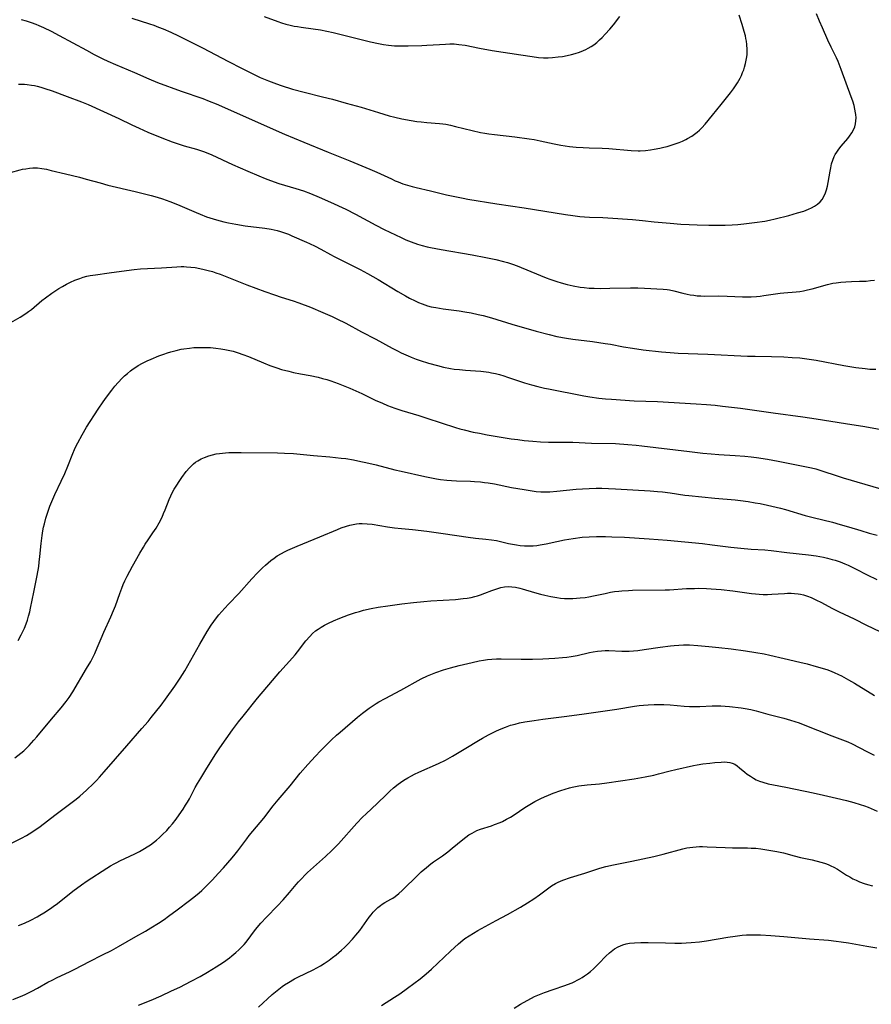
# Model space of a CAD drawing. Units: inches. Extents: x 2124385 to 2129864, y 186910 to 192366.
# Drawn here: x 2126232 to 2126390, y 189082 to 189264 of the extents above; entities that cross this region are included whole.
import ezdxf

# ---------------------------------------------------------------- set-up
doc = ezdxf.new("R2010")
doc.units = ezdxf.units.IN
doc.header["$MEASUREMENT"] = 0
doc.layers.add('c_24_T14S_R20E', color=46, linetype='Continuous')

msp = doc.modelspace()

# ---------------------------------------------------------------- linework, layer by layer
at = {"layer": 'c_24_T14S_R20E'}
for points in [[(2126232.34, 189264.04, 1030), (2126233.24, 189263.81, 1030), (2126234.16, 189263.52, 1030), (2126235.07, 189263.19, 1030), (2126235.62, 189262.96, 1030), (2126236.49, 189262.56, 1030), (2126237.86, 189261.9, 1030), (2126239.35, 189261.11, 1030), (2126244.39, 189258.36, 1030), (2126245.85, 189257.58, 1030), (2126247.47, 189256.77, 1030), (2126248.36, 189256.35, 1030), (2126249.8, 189255.71, 1030), (2126253.33, 189254.23, 1030), (2126255.98, 189253.05, 1030), (2126257.56, 189252.41, 1030), (2126261.94, 189250.78, 1030), (2126265.95, 189249.42, 1030), (2126267.14, 189248.97, 1030), (2126268.38, 189248.46, 1030), (2126274.4, 189245.82, 1030), (2126278.97, 189243.76, 1030), (2126281.07, 189242.84, 1030), (2126284.65, 189241.34, 1030), (2126289.1, 189239.51, 1030), (2126293.13, 189237.89, 1030), (2126296.83, 189236.36, 1030), (2126298.13, 189235.79, 1030), (2126300.82, 189234.55, 1030), (2126301.52, 189234.24, 1030), (2126302.1, 189234, 1030), (2126302.96, 189233.68, 1030), (2126303.83, 189233.4, 1030), (2126304.64, 189233.17, 1030), (2126305.42, 189232.98, 1030), (2126308.06, 189232.37, 1030), (2126311.05, 189231.65, 1030), (2126312.85, 189231.24, 1030), (2126314.11, 189230.99, 1030), (2126314.96, 189230.84, 1030), (2126320.35, 189229.96, 1030), (2126325.4, 189229.22, 1030), (2126333.03, 189228, 1030), (2126334.41, 189227.8, 1030), (2126335.71, 189227.64, 1030), (2126336.54, 189227.56, 1030), (2126337.46, 189227.5, 1030), (2126339.93, 189227.43, 1030), (2126340.86, 189227.39, 1030), (2126345.4, 189227.06, 1030), (2126347.27, 189226.89, 1030), (2126349.43, 189226.64, 1030), (2126350.92, 189226.49, 1030), (2126352.42, 189226.36, 1030), (2126354.39, 189226.22, 1030), (2126355.94, 189226.14, 1030), (2126357.41, 189226.09, 1030), (2126359.57, 189226.03, 1030), (2126360.91, 189226.02, 1030), (2126362.56, 189226.04, 1030), (2126363.86, 189226.08, 1030), (2126364.94, 189226.15, 1030), (2126366.04, 189226.25, 1030), (2126368.01, 189226.48, 1030), (2126369.9, 189226.76, 1030), (2126370.8, 189226.93, 1030), (2126371.82, 189227.16, 1030), (2126374.38, 189227.81, 1030), (2126375.96, 189228.26, 1030), (2126377.12, 189228.62, 1030), (2126377.99, 189228.95, 1030), (2126378.55, 189229.21, 1030), (2126379.08, 189229.5, 1030), (2126379.68, 189229.91, 1030), (2126380.12, 189230.3, 1030), (2126380.5, 189230.75, 1030), (2126380.91, 189231.43, 1030), (2126381.14, 189231.97, 1030), (2126381.32, 189232.53, 1030), (2126381.5, 189233.2, 1030), (2126381.63, 189233.89, 1030), (2126381.97, 189235.98, 1030), (2126382.1, 189236.63, 1030), (2126382.27, 189237.34, 1030), (2126382.48, 189238.03, 1030), (2126382.75, 189238.7, 1030), (2126382.94, 189239.06, 1030), (2126383.21, 189239.51, 1030), (2126383.62, 189240.09, 1030), (2126384.06, 189240.65, 1030), (2126385.27, 189242.04, 1030), (2126385.6, 189242.45, 1030), (2126386.03, 189243.08, 1030), (2126386.37, 189243.75, 1030), (2126386.54, 189244.19, 1030), (2126386.68, 189244.73, 1030), (2126386.76, 189245.29, 1030), (2126386.78, 189245.87, 1030), (2126386.74, 189246.46, 1030), (2126386.7, 189246.8, 1030), (2126386.59, 189247.46, 1030), (2126386.43, 189248.12, 1030), (2126386.19, 189248.93, 1030), (2126385.91, 189249.74, 1030), (2126384.06, 189254.82, 1030), (2126383.47, 189256.31, 1030), (2126383.16, 189256.98, 1030), (2126382.2, 189258.92, 1030), (2126381.58, 189260.21, 1030), (2126380.55, 189262.5, 1030), (2126380.04, 189263.73, 1030), (2126379.5, 189265.12, 1030)], [(2126252.81, 189264.3, 1028), (2126256.07, 189263.27, 1028), (2126256.88, 189262.99, 1028), (2126257.76, 189262.66, 1028), (2126258.63, 189262.32, 1028), (2126260.05, 189261.71, 1028), (2126261.45, 189261.06, 1028), (2126263.93, 189259.81, 1028), (2126266.01, 189258.73, 1028), (2126270.56, 189256.32, 1028), (2126273.21, 189254.97, 1028), (2126275.69, 189253.75, 1028), (2126276.55, 189253.35, 1028), (2126278.07, 189252.7, 1028), (2126279.57, 189252.13, 1028), (2126280.45, 189251.83, 1028), (2126282.5, 189251.19, 1028), (2126284.7, 189250.6, 1028), (2126288.09, 189249.78, 1028), (2126289.91, 189249.3, 1028), (2126292.44, 189248.59, 1028), (2126295.23, 189247.83, 1028), (2126298.44, 189246.83, 1028), (2126300.43, 189246.25, 1028), (2126301.45, 189245.98, 1028), (2126302.76, 189245.68, 1028), (2126304.48, 189245.35, 1028), (2126305.56, 189245.19, 1028), (2126306.31, 189245.1, 1028), (2126307.39, 189244.99, 1028), (2126309.72, 189244.82, 1028), (2126310.36, 189244.75, 1028), (2126310.87, 189244.68, 1028), (2126311.78, 189244.5, 1028), (2126312.69, 189244.29, 1028), (2126315.74, 189243.52, 1028), (2126317.32, 189243.18, 1028), (2126318.1, 189243.04, 1028), (2126318.88, 189242.91, 1028), (2126319.87, 189242.77, 1028), (2126323.64, 189242.34, 1028), (2126326.31, 189241.97, 1028), (2126327.21, 189241.83, 1028), (2126328.35, 189241.62, 1028), (2126330.94, 189241.06, 1028), (2126332.15, 189240.82, 1028), (2126333.77, 189240.58, 1028), (2126335, 189240.44, 1028), (2126336.29, 189240.36, 1028), (2126337.42, 189240.31, 1028), (2126339.79, 189240.23, 1028), (2126341.04, 189240.17, 1028), (2126345.16, 189239.83, 1028), (2126346.46, 189239.78, 1028), (2126346.83, 189239.79, 1028), (2126347.81, 189239.84, 1028), (2126348.78, 189239.94, 1028), (2126349.44, 189240.04, 1028), (2126350.5, 189240.24, 1028), (2126351.23, 189240.42, 1028), (2126351.85, 189240.58, 1028), (2126352.93, 189240.92, 1028), (2126354.04, 189241.32, 1028), (2126354.66, 189241.57, 1028), (2126355.3, 189241.86, 1028), (2126355.63, 189242.02, 1028), (2126356.43, 189242.49, 1028), (2126356.93, 189242.83, 1028), (2126357.41, 189243.2, 1028), (2126357.84, 189243.59, 1028), (2126358.26, 189244.01, 1028), (2126358.89, 189244.71, 1028), (2126360.24, 189246.34, 1028), (2126361.81, 189248.35, 1028), (2126363.55, 189250.48, 1028), (2126364.13, 189251.25, 1028), (2126364.85, 189252.34, 1028), (2126365.33, 189253.2, 1028), (2126365.58, 189253.71, 1028), (2126365.81, 189254.24, 1028), (2126366, 189254.74, 1028), (2126366.17, 189255.26, 1028), (2126366.34, 189255.89, 1028), (2126366.48, 189256.52, 1028), (2126366.58, 189257.18, 1028), (2126366.62, 189257.56, 1028), (2126366.64, 189258.51, 1028), (2126366.58, 189259.46, 1028), (2126366.5, 189260.07, 1028), (2126366.41, 189260.57, 1028), (2126366.31, 189261.06, 1028), (2126366.1, 189261.86, 1028), (2126365.71, 189263.14, 1028), (2126365.14, 189264.84, 1028)], [(2126277.3, 189264.62, 1026), (2126279.83, 189263.68, 1026), (2126280.49, 189263.46, 1026), (2126281.3, 189263.21, 1026), (2126282.07, 189263.01, 1026), (2126282.84, 189262.84, 1026), (2126283.44, 189262.74, 1026), (2126284.13, 189262.63, 1026), (2126286.38, 189262.34, 1026), (2126287.7, 189262.12, 1026), (2126288.87, 189261.89, 1026), (2126290.07, 189261.63, 1026), (2126291.77, 189261.23, 1026), (2126296.96, 189259.92, 1026), (2126298.45, 189259.59, 1026), (2126299.38, 189259.42, 1026), (2126300.29, 189259.29, 1026), (2126300.86, 189259.23, 1026), (2126301.42, 189259.19, 1026), (2126302.57, 189259.16, 1026), (2126303.91, 189259.18, 1026), (2126306.47, 189259.25, 1026), (2126307.4, 189259.29, 1026), (2126309.74, 189259.46, 1026), (2126310.85, 189259.52, 1026), (2126311.65, 189259.54, 1026), (2126312.45, 189259.53, 1026), (2126313.33, 189259.46, 1026), (2126314.45, 189259.29, 1026), (2126317.14, 189258.73, 1026), (2126319.44, 189258.32, 1026), (2126324.8, 189257.52, 1026), (2126326.86, 189257.19, 1026), (2126328.06, 189257.04, 1026), (2126328.98, 189256.98, 1026), (2126329.81, 189256.98, 1026), (2126330.64, 189257.03, 1026), (2126331.66, 189257.13, 1026), (2126332.5, 189257.24, 1026), (2126333.34, 189257.39, 1026), (2126334.16, 189257.57, 1026), (2126334.84, 189257.76, 1026), (2126335.6, 189258.02, 1026), (2126336.35, 189258.32, 1026), (2126336.8, 189258.53, 1026), (2126337.24, 189258.76, 1026), (2126337.76, 189259.06, 1026), (2126338.26, 189259.4, 1026), (2126338.81, 189259.82, 1026), (2126339.34, 189260.28, 1026), (2126339.82, 189260.74, 1026), (2126340.4, 189261.33, 1026), (2126341.22, 189262.26, 1026), (2126341.89, 189263.09, 1026), (2126343.08, 189264.62, 1026)], [(2126231.85, 189252.12, 1032), (2126232.93, 189252.07, 1032), (2126233.46, 189252.02, 1032), (2126234.26, 189251.92, 1032), (2126234.78, 189251.83, 1032), (2126235.3, 189251.72, 1032), (2126236, 189251.54, 1032), (2126236.72, 189251.32, 1032), (2126238.08, 189250.84, 1032), (2126240.82, 189249.79, 1032), (2126243.5, 189248.84, 1032), (2126244.73, 189248.35, 1032), (2126250.38, 189245.74, 1032), (2126252.79, 189244.58, 1032), (2126254.15, 189243.94, 1032), (2126255.79, 189243.22, 1032), (2126258.34, 189242.18, 1032), (2126260.29, 189241.43, 1032), (2126261.19, 189241.11, 1032), (2126262.46, 189240.71, 1032), (2126264.75, 189240.07, 1032), (2126265.31, 189239.9, 1032), (2126266.09, 189239.63, 1032), (2126266.86, 189239.33, 1032), (2126267.62, 189239.01, 1032), (2126271.44, 189237.25, 1032), (2126274.24, 189236, 1032), (2126276.31, 189235.11, 1032), (2126277.46, 189234.65, 1032), (2126278.43, 189234.28, 1032), (2126280.02, 189233.74, 1032), (2126283.17, 189232.8, 1032), (2126284.58, 189232.33, 1032), (2126285.88, 189231.84, 1032), (2126287.47, 189231.2, 1032), (2126289.55, 189230.28, 1032), (2126292.38, 189228.95, 1032), (2126294.16, 189228.05, 1032), (2126297.97, 189225.99, 1032), (2126299.48, 189225.22, 1032), (2126302.64, 189223.7, 1032), (2126303.47, 189223.32, 1032), (2126304.49, 189222.92, 1032), (2126305.65, 189222.51, 1032), (2126306.51, 189222.26, 1032), (2126307.46, 189222.01, 1032), (2126308.04, 189221.88, 1032), (2126310.06, 189221.49, 1032), (2126315.75, 189220.5, 1032), (2126318.29, 189220.03, 1032), (2126320.12, 189219.66, 1032), (2126321.59, 189219.31, 1032), (2126322.29, 189219.11, 1032), (2126323.2, 189218.8, 1032), (2126324.08, 189218.47, 1032), (2126328.44, 189216.68, 1032), (2126329.45, 189216.29, 1032), (2126330.13, 189216.04, 1032), (2126331.43, 189215.6, 1032), (2126332.23, 189215.36, 1032), (2126333.35, 189215.04, 1032), (2126334.46, 189214.78, 1032), (2126335.77, 189214.54, 1032), (2126336.46, 189214.45, 1032), (2126337.43, 189214.37, 1032), (2126338.36, 189214.33, 1032)], [(2126230.33, 189235.75, 1034), (2126232.17, 189236.26, 1034), (2126232.57, 189236.35, 1034), (2126233.18, 189236.46, 1034), (2126233.85, 189236.55, 1034), (2126234.52, 189236.59, 1034), (2126235.37, 189236.59, 1034), (2126236.18, 189236.51, 1034), (2126237.02, 189236.35, 1034), (2126237.87, 189236.15, 1034), (2126240.55, 189235.48, 1034), (2126243.1, 189234.86, 1034), (2126244.37, 189234.53, 1034), (2126246.94, 189233.81, 1034), (2126248.39, 189233.43, 1034), (2126253.41, 189232.23, 1034), (2126256.39, 189231.48, 1034), (2126257.47, 189231.18, 1034), (2126258.46, 189230.88, 1034), (2126259.81, 189230.41, 1034), (2126261.28, 189229.81, 1034), (2126264.7, 189228.34, 1034), (2126265.47, 189228.02, 1034), (2126266.62, 189227.58, 1034), (2126267.26, 189227.36, 1034), (2126268.48, 189226.98, 1034), (2126269.83, 189226.64, 1034), (2126270.67, 189226.46, 1034), (2126272.02, 189226.19, 1034), (2126273.78, 189225.91, 1034), (2126277.39, 189225.44, 1034), (2126278.57, 189225.24, 1034), (2126279.12, 189225.14, 1034), (2126279.7, 189225, 1034), (2126280.28, 189224.85, 1034), (2126281.07, 189224.6, 1034), (2126281.76, 189224.34, 1034), (2126282.43, 189224.06, 1034), (2126285.09, 189222.88, 1034), (2126285.7, 189222.61, 1034), (2126286.75, 189222.1, 1034), (2126287.79, 189221.54, 1034), (2126289.55, 189220.56, 1034), (2126290.22, 189220.21, 1034), (2126293.71, 189218.47, 1034), (2126295.05, 189217.78, 1034), (2126296.4, 189217.05, 1034), (2126298.35, 189215.95, 1034), (2126302.04, 189213.71, 1034), (2126303.41, 189212.93, 1034), (2126304.19, 189212.5, 1034), (2126305.22, 189211.99, 1034), (2126305.85, 189211.71, 1034), (2126306.49, 189211.45, 1034), (2126307.01, 189211.27, 1034), (2126307.53, 189211.11, 1034), (2126308.2, 189210.93, 1034), (2126309.06, 189210.75, 1034), (2126310.42, 189210.53, 1034), (2126313.38, 189210.15, 1034), (2126314.42, 189209.99, 1034), (2126315.61, 189209.78, 1034), (2126316.86, 189209.51, 1034), (2126317.8, 189209.29, 1034), (2126319.36, 189208.87, 1034), (2126323.09, 189207.72, 1034), (2126327.59, 189206.41, 1034), (2126329.99, 189205.76, 1034), (2126331.44, 189205.43, 1034), (2126333.24, 189205.09, 1034), (2126334.42, 189204.91, 1034), (2126338.06, 189204.46, 1034), (2126340.39, 189204.13, 1034), (2126341.36, 189203.97, 1034), (2126343.76, 189203.53, 1034), (2126345.43, 189203.24, 1034), (2126347.42, 189202.96, 1034), (2126350.77, 189202.58, 1034), (2126352.42, 189202.44, 1034), (2126353.9, 189202.35, 1034), (2126359.35, 189202.16, 1034), (2126366.71, 189201.79, 1034), (2126368.15, 189201.75, 1034), (2126371.15, 189201.7, 1034), (2126373.41, 189201.63, 1034), (2126374.96, 189201.55, 1034), (2126376.4, 189201.45, 1034), (2126377.7, 189201.31, 1034), (2126379.38, 189201.06, 1034), (2126384.55, 189200.07, 1034), (2126386.75, 189199.7, 1034), (2126388.45, 189199.48, 1034), (2126389.35, 189199.4, 1034), (2126390.47, 189199.35, 1034)], [(2126229.98, 189207.78, 1036), (2126232.14, 189208.99, 1036), (2126233.17, 189209.65, 1036), (2126233.7, 189210.03, 1036), (2126234.22, 189210.43, 1036), (2126236.18, 189212.06, 1036), (2126236.85, 189212.58, 1036), (2126237.99, 189213.4, 1036), (2126239.3, 189214.27, 1036), (2126239.99, 189214.68, 1036), (2126240.7, 189215.07, 1036), (2126241.46, 189215.46, 1036), (2126242.27, 189215.82, 1036), (2126243.19, 189216.17, 1036), (2126243.83, 189216.38, 1036), (2126244.48, 189216.55, 1036), (2126245.08, 189216.68, 1036), (2126246.11, 189216.85, 1036), (2126248.61, 189217.17, 1036), (2126251.81, 189217.63, 1036), (2126253.22, 189217.81, 1036), (2126254.39, 189217.91, 1036), (2126258.27, 189218.11, 1036), (2126261.14, 189218.32, 1036), (2126261.92, 189218.35, 1036), (2126262.43, 189218.35, 1036), (2126262.9, 189218.33, 1036), (2126263.73, 189218.26, 1036), (2126264.55, 189218.15, 1036), (2126265.37, 189218.01, 1036), (2126266.19, 189217.83, 1036), (2126266.95, 189217.63, 1036), (2126267.7, 189217.42, 1036), (2126268.35, 189217.21, 1036), (2126269.12, 189216.94, 1036), (2126270.66, 189216.35, 1036), (2126274.11, 189214.96, 1036), (2126275.74, 189214.34, 1036), (2126277.42, 189213.74, 1036), (2126279.21, 189213.11, 1036), (2126280.46, 189212.7, 1036), (2126282.68, 189212, 1036), (2126283.72, 189211.63, 1036), (2126285.85, 189210.81, 1036), (2126288.16, 189209.87, 1036), (2126289.89, 189209.1, 1036), (2126290.73, 189208.7, 1036), (2126292.38, 189207.87, 1036), (2126295.32, 189206.28, 1036), (2126297.92, 189204.92, 1036), (2126300.98, 189203.24, 1036), (2126301.95, 189202.74, 1036), (2126302.64, 189202.41, 1036), (2126303.9, 189201.83, 1036), (2126304.49, 189201.59, 1036), (2126305.41, 189201.23, 1036), (2126306.14, 189200.97, 1036), (2126307.72, 189200.47, 1036), (2126309.34, 189200.02, 1036), (2126310.44, 189199.76, 1036), (2126311.78, 189199.5, 1036), (2126312.45, 189199.4, 1036), (2126313.42, 189199.28, 1036), (2126314.55, 189199.18, 1036), (2126316.4, 189199.07, 1036), (2126317.37, 189198.98, 1036), (2126318.83, 189198.79, 1036), (2126319.34, 189198.7, 1036), (2126320.07, 189198.55, 1036), (2126320.8, 189198.37, 1036), (2126321.63, 189198.13, 1036), (2126322.32, 189197.92, 1036), (2126325.45, 189196.86, 1036), (2126326.73, 189196.48, 1036), (2126327.93, 189196.15, 1036), (2126329.17, 189195.86, 1036), (2126329.9, 189195.71, 1036), (2126336.4, 189194.43, 1036), (2126337.51, 189194.23, 1036), (2126339.22, 189194, 1036), (2126340.42, 189193.88, 1036), (2126341.52, 189193.79, 1036), (2126345.71, 189193.52, 1036), (2126350.04, 189193.37, 1036), (2126357.23, 189192.96, 1036), (2126359.09, 189192.83, 1036), (2126360.72, 189192.69, 1036), (2126362.08, 189192.55, 1036), (2126363.76, 189192.36, 1036), (2126365.44, 189192.15, 1036), (2126371.44, 189191.31, 1036), (2126376.97, 189190.57, 1036), (2126379.41, 189190.2, 1036), (2126384.83, 189189.31, 1036), (2126388.39, 189188.77, 1036), (2126391.45, 189188.22, 1036)], [(2126338.36, 189214.33, 1032), (2126339.57, 189214.32, 1032), (2126341.25, 189214.33, 1032), (2126345.07, 189214.41, 1032), (2126346.39, 189214.42, 1032), (2126347.68, 189214.36, 1032), (2126351.11, 189214.15, 1032), (2126351.87, 189214.08, 1032), (2126352.28, 189214.02, 1032), (2126353.07, 189213.86, 1032), (2126354.77, 189213.42, 1032), (2126355.57, 189213.23, 1032), (2126356.12, 189213.12, 1032), (2126356.77, 189213.03, 1032), (2126357.42, 189212.96, 1032), (2126358.08, 189212.91, 1032), (2126358.82, 189212.89, 1032), (2126361.43, 189212.92, 1032), (2126362.96, 189212.89, 1032), (2126365.79, 189212.78, 1032), (2126366.47, 189212.77, 1032), (2126367.4, 189212.78, 1032), (2126368.39, 189212.84, 1032), (2126369.04, 189212.9, 1032), (2126369.7, 189212.98, 1032), (2126372.73, 189213.4, 1032), (2126373.42, 189213.47, 1032), (2126375.68, 189213.67, 1032), (2126376.36, 189213.76, 1032), (2126377.08, 189213.87, 1032), (2126377.79, 189214.02, 1032), (2126378.65, 189214.23, 1032), (2126381.48, 189215.04, 1032), (2126382.52, 189215.27, 1032), (2126383.13, 189215.37, 1032), (2126384, 189215.47, 1032), (2126384.88, 189215.53, 1032), (2126385.97, 189215.58, 1032), (2126387.42, 189215.62, 1032), (2126388.67, 189215.68, 1032), (2126389.44, 189215.75, 1032), (2126390.22, 189215.84, 1032)], [(2126231.8, 189149.15, 1038), (2126232.36, 189150.21, 1038), (2126232.67, 189150.84, 1038), (2126232.95, 189151.48, 1038), (2126233.27, 189152.27, 1038), (2126233.5, 189152.95, 1038), (2126233.71, 189153.65, 1038), (2126233.92, 189154.45, 1038), (2126234.08, 189155.17, 1038), (2126234.65, 189158.11, 1038), (2126235.29, 189161.18, 1038), (2126235.58, 189162.85, 1038), (2126235.69, 189163.69, 1038), (2126235.81, 189164.74, 1038), (2126236.04, 189167.15, 1038), (2126236.22, 189168.63, 1038), (2126236.36, 189169.46, 1038), (2126236.49, 189170.15, 1038), (2126236.63, 189170.76, 1038), (2126236.91, 189171.83, 1038), (2126237.31, 189173.12, 1038), (2126237.64, 189174, 1038), (2126238.19, 189175.35, 1038), (2126238.57, 189176.21, 1038), (2126239.74, 189178.68, 1038), (2126240.39, 189180.1, 1038), (2126240.95, 189181.43, 1038), (2126241.89, 189183.78, 1038), (2126242.2, 189184.51, 1038), (2126242.45, 189185.07, 1038), (2126242.8, 189185.77, 1038), (2126243.59, 189187.24, 1038), (2126244.42, 189188.63, 1038), (2126246.59, 189191.99, 1038), (2126247.48, 189193.33, 1038), (2126248.1, 189194.2, 1038), (2126249.1, 189195.49, 1038), (2126249.69, 189196.22, 1038), (2126250.3, 189196.93, 1038), (2126251, 189197.68, 1038), (2126251.48, 189198.14, 1038), (2126251.98, 189198.59, 1038), (2126252.56, 189199.06, 1038), (2126253.04, 189199.41, 1038), (2126253.54, 189199.74, 1038), (2126253.97, 189200.02, 1038), (2126254.81, 189200.48, 1038), (2126255.67, 189200.91, 1038), (2126256.37, 189201.22, 1038), (2126257.8, 189201.81, 1038), (2126258.73, 189202.15, 1038), (2126259.39, 189202.37, 1038), (2126260.03, 189202.56, 1038), (2126260.98, 189202.83, 1038), (2126261.94, 189203.05, 1038), (2126262.44, 189203.14, 1038), (2126263.46, 189203.28, 1038), (2126264.29, 189203.35, 1038), (2126265.12, 189203.39, 1038), (2126266.51, 189203.39, 1038), (2126267.36, 189203.35, 1038), (2126268.37, 189203.26, 1038), (2126269.26, 189203.15, 1038), (2126270.02, 189203.02, 1038), (2126270.6, 189202.91, 1038), (2126271.57, 189202.67, 1038), (2126272.45, 189202.39, 1038), (2126273.33, 189202.09, 1038), (2126274.37, 189201.69, 1038), (2126277.19, 189200.52, 1038), (2126278.34, 189200.07, 1038), (2126279.63, 189199.6, 1038), (2126280.49, 189199.33, 1038), (2126281.85, 189198.97, 1038), (2126282.73, 189198.77, 1038), (2126284, 189198.52, 1038), (2126285.79, 189198.19, 1038), (2126287.26, 189197.88, 1038), (2126288.07, 189197.67, 1038), (2126288.87, 189197.45, 1038), (2126289.62, 189197.21, 1038), (2126291, 189196.71, 1038), (2126293.11, 189195.83, 1038), (2126295.35, 189194.84, 1038), (2126297.85, 189193.66, 1038), (2126299.18, 189193.06, 1038), (2126300.11, 189192.67, 1038), (2126301.49, 189192.14, 1038), (2126302.77, 189191.73, 1038), (2126305.9, 189190.79, 1038), (2126307.38, 189190.33, 1038), (2126312.7, 189188.57, 1038), (2126313.5, 189188.33, 1038), (2126314.31, 189188.12, 1038), (2126315.94, 189187.74, 1038), (2126317.11, 189187.51, 1038), (2126318.57, 189187.25, 1038), (2126323.01, 189186.51, 1038), (2126324.23, 189186.34, 1038), (2126325.41, 189186.19, 1038), (2126326.98, 189186.03, 1038), (2126328.42, 189185.93, 1038), (2126329.88, 189185.88, 1038), (2126334.4, 189185.87, 1038), (2126337.83, 189185.71, 1038), (2126342.27, 189185.59, 1038), (2126344.58, 189185.46, 1038), (2126346.11, 189185.32, 1038), (2126347.15, 189185.21, 1038), (2126355.99, 189184.13, 1038), (2126358.42, 189183.85, 1038), (2126359.98, 189183.7, 1038), (2126361.42, 189183.58, 1038), (2126364.41, 189183.41, 1038), (2126366.22, 189183.28, 1038), (2126367.4, 189183.16, 1038), (2126368.35, 189183.03, 1038), (2126370.4, 189182.72, 1038), (2126372.36, 189182.34, 1038), (2126375.74, 189181.65, 1038), (2126377.9, 189181.24, 1038), (2126378.54, 189181.11, 1038), (2126379.32, 189180.93, 1038), (2126380.09, 189180.71, 1038), (2126380.85, 189180.47, 1038), (2126382.91, 189179.77, 1038), (2126384.42, 189179.28, 1038), (2126393.93, 189176.49, 1038)], [(2126231.19, 189127.44, 1040), (2126232.28, 189128.32, 1040), (2126232.81, 189128.78, 1040), (2126233.32, 189129.26, 1040), (2126233.82, 189129.75, 1040), (2126234.69, 189130.71, 1040), (2126235.24, 189131.34, 1040), (2126237.95, 189134.65, 1040), (2126239.76, 189136.75, 1040), (2126240.66, 189137.87, 1040), (2126241.21, 189138.63, 1040), (2126241.88, 189139.66, 1040), (2126244.45, 189143.97, 1040), (2126245.21, 189145.27, 1040), (2126245.48, 189145.78, 1040), (2126245.97, 189146.78, 1040), (2126246.41, 189147.8, 1040), (2126247.12, 189149.56, 1040), (2126247.62, 189150.72, 1040), (2126248.93, 189153.58, 1040), (2126249.44, 189154.74, 1040), (2126249.78, 189155.59, 1040), (2126250.57, 189157.86, 1040), (2126250.94, 189158.86, 1040), (2126251.22, 189159.54, 1040), (2126251.51, 189160.22, 1040), (2126251.93, 189161.09, 1040), (2126252.92, 189162.93, 1040), (2126254.28, 189165.34, 1040), (2126254.94, 189166.47, 1040), (2126255.27, 189167, 1040), (2126255.8, 189167.82, 1040), (2126256.7, 189169.09, 1040), (2126257.29, 189169.98, 1040), (2126257.84, 189170.92, 1040), (2126258.4, 189172.02, 1040), (2126258.69, 189172.67, 1040), (2126258.98, 189173.34, 1040), (2126259.69, 189175.25, 1040), (2126260, 189175.96, 1040), (2126260.32, 189176.6, 1040), (2126260.64, 189177.17, 1040), (2126260.99, 189177.74, 1040), (2126261.66, 189178.76, 1040), (2126262.04, 189179.31, 1040), (2126262.88, 189180.44, 1040), (2126263.48, 189181.14, 1040), (2126263.82, 189181.49, 1040), (2126264.19, 189181.83, 1040), (2126264.58, 189182.14, 1040), (2126264.99, 189182.42, 1040), (2126265.64, 189182.79, 1040), (2126266.23, 189183.06, 1040), (2126267.06, 189183.35, 1040), (2126267.73, 189183.53, 1040), (2126268.41, 189183.68, 1040), (2126269.03, 189183.77, 1040), (2126270.16, 189183.9, 1040), (2126270.75, 189183.94, 1040), (2126271.98, 189183.98, 1040), (2126273.04, 189183.98, 1040), (2126279.76, 189183.92, 1040), (2126281.03, 189183.86, 1040), (2126282.72, 189183.74, 1040), (2126286.41, 189183.4, 1040), (2126289.41, 189183.16, 1040), (2126291.56, 189182.93, 1040), (2126292.39, 189182.82, 1040), (2126293.79, 189182.6, 1040), (2126295.2, 189182.32, 1040), (2126296.09, 189182.13, 1040), (2126297.99, 189181.68, 1040), (2126301.45, 189180.77, 1040), (2126302.63, 189180.48, 1040), (2126307.03, 189179.5, 1040), (2126309.15, 189179.08, 1040), (2126309.94, 189178.95, 1040), (2126311.06, 189178.82, 1040), (2126311.96, 189178.75, 1040), (2126312.85, 189178.71, 1040), (2126315.44, 189178.65, 1040), (2126316.2, 189178.62, 1040), (2126317.32, 189178.52, 1040), (2126318.03, 189178.43, 1040), (2126318.73, 189178.33, 1040), (2126319.92, 189178.13, 1040), (2126323.04, 189177.51, 1040), (2126325.39, 189177.08, 1040), (2126326.88, 189176.85, 1040), (2126327.62, 189176.75, 1040), (2126328.5, 189176.68, 1040), (2126329.32, 189176.67, 1040), (2126330.15, 189176.69, 1040), (2126331.41, 189176.78, 1040), (2126335.01, 189177.16, 1040), (2126336.17, 189177.25, 1040), (2126337.42, 189177.32, 1040), (2126338.7, 189177.35, 1040), (2126339.77, 189177.34, 1040), (2126340.98, 189177.31, 1040), (2126342.27, 189177.26, 1040), (2126348.68, 189176.85, 1040), (2126350.07, 189176.74, 1040), (2126350.97, 189176.66, 1040), (2126352.38, 189176.49, 1040), (2126355.13, 189176.07, 1040), (2126355.86, 189175.98, 1040), (2126360.66, 189175.49, 1040), (2126364.41, 189175.17, 1040), (2126365.38, 189175.07, 1040), (2126366.83, 189174.88, 1040), (2126368.11, 189174.67, 1040), (2126369.03, 189174.49, 1040), (2126370.42, 189174.19, 1040), (2126372.8, 189173.63, 1040), (2126373.74, 189173.39, 1040), (2126377.39, 189172.33, 1040), (2126378.84, 189171.94, 1040), (2126382.4, 189171.04, 1040), (2126383.83, 189170.65, 1040), (2126385.38, 189170.2, 1040), (2126387.67, 189169.5, 1040), (2126389.2, 189169.06, 1040), (2126390.72, 189168.69, 1040)], [(2126230.17, 189111.48, 1042), (2126232.38, 189112.62, 1042), (2126233.32, 189113.13, 1042), (2126233.83, 189113.43, 1042), (2126234.69, 189113.97, 1042), (2126235.84, 189114.77, 1042), (2126238.55, 189116.87, 1042), (2126241.77, 189119.25, 1042), (2126242.49, 189119.81, 1042), (2126243.2, 189120.39, 1042), (2126244.39, 189121.46, 1042), (2126245.72, 189122.72, 1042), (2126246.28, 189123.29, 1042), (2126246.82, 189123.87, 1042), (2126247.7, 189124.86, 1042), (2126251.87, 189129.71, 1042), (2126254.68, 189132.89, 1042), (2126255.81, 189134.2, 1042), (2126256.39, 189134.91, 1042), (2126258.23, 189137.23, 1042), (2126259.05, 189138.32, 1042), (2126260.76, 189140.75, 1042), (2126261.72, 189142.18, 1042), (2126262.59, 189143.58, 1042), (2126265.38, 189148.5, 1042), (2126266.74, 189150.84, 1042), (2126267.49, 189152.03, 1042), (2126267.95, 189152.7, 1042), (2126268.27, 189153.13, 1042), (2126268.93, 189153.95, 1042), (2126270.01, 189155.18, 1042), (2126270.68, 189155.9, 1042), (2126272.58, 189157.89, 1042), (2126275.02, 189160.57, 1042), (2126276.08, 189161.68, 1042), (2126277, 189162.62, 1042), (2126277.54, 189163.13, 1042), (2126278.01, 189163.55, 1042), (2126278.52, 189163.96, 1042), (2126279.11, 189164.4, 1042), (2126279.72, 189164.81, 1042), (2126280.52, 189165.29, 1042), (2126281.08, 189165.59, 1042), (2126281.64, 189165.87, 1042), (2126282.51, 189166.27, 1042), (2126283.39, 189166.65, 1042), (2126287.6, 189168.35, 1042), (2126290.87, 189169.74, 1042), (2126291.54, 189170.01, 1042), (2126292.51, 189170.35, 1042), (2126293.11, 189170.51, 1042), (2126293.74, 189170.65, 1042), (2126294.38, 189170.74, 1042), (2126294.89, 189170.79, 1042), (2126295.4, 189170.81, 1042), (2126296.34, 189170.77, 1042), (2126297.24, 189170.67, 1042), (2126300.08, 189170.2, 1042), (2126301.43, 189170.01, 1042), (2126302.68, 189169.88, 1042), (2126304.73, 189169.71, 1042), (2126307.41, 189169.4, 1042), (2126310.39, 189169, 1042), (2126315, 189168.3, 1042), (2126316.41, 189168.13, 1042), (2126318.31, 189167.95, 1042), (2126319.35, 189167.82, 1042), (2126320.25, 189167.66, 1042), (2126322.5, 189167.15, 1042), (2126323.94, 189166.86, 1042), (2126324.66, 189166.75, 1042), (2126325.44, 189166.68, 1042), (2126326.39, 189166.66, 1042), (2126327.06, 189166.69, 1042), (2126327.72, 189166.76, 1042), (2126328.36, 189166.85, 1042), (2126329.47, 189167.06, 1042), (2126331.46, 189167.51, 1042), (2126332.82, 189167.79, 1042), (2126334.43, 189168.07, 1042), (2126336.12, 189168.28, 1042), (2126337.42, 189168.38, 1042), (2126338.77, 189168.43, 1042), (2126340.41, 189168.41, 1042), (2126341.61, 189168.38, 1042), (2126343.93, 189168.27, 1042), (2126348.52, 189168.01, 1042), (2126350.18, 189167.89, 1042), (2126351.86, 189167.73, 1042), (2126358.41, 189167.09, 1042), (2126360.18, 189166.89, 1042), (2126363.6, 189166.45, 1042), (2126365.46, 189166.24, 1042), (2126367.41, 189166.08, 1042), (2126369.89, 189165.95, 1042), (2126371.1, 189165.84, 1042), (2126373.98, 189165.48, 1042), (2126377.97, 189165.04, 1042), (2126379.4, 189164.83, 1042), (2126380.78, 189164.57, 1042), (2126381.49, 189164.4, 1042), (2126382.37, 189164.17, 1042), (2126382.92, 189164.01, 1042), (2126383.83, 189163.7, 1042), (2126384.73, 189163.36, 1042), (2126385.33, 189163.11, 1042), (2126386.71, 189162.45, 1042), (2126388.84, 189161.33, 1042), (2126390.62, 189160.43, 1042)], [(2126231.86, 189096.46, 1044), (2126232.94, 189096.91, 1044), (2126234.11, 189097.44, 1044), (2126235.27, 189098.04, 1044), (2126235.81, 189098.35, 1044), (2126236.54, 189098.8, 1044), (2126237.77, 189099.6, 1044), (2126238.27, 189099.95, 1044), (2126239.08, 189100.55, 1044), (2126241.92, 189102.8, 1044), (2126243.49, 189103.99, 1044), (2126244.52, 189104.71, 1044), (2126248.16, 189107.04, 1044), (2126248.84, 189107.47, 1044), (2126249.54, 189107.87, 1044), (2126250.05, 189108.13, 1044), (2126250.57, 189108.39, 1044), (2126253.38, 189109.7, 1044), (2126254.23, 189110.14, 1044), (2126255.18, 189110.68, 1044), (2126255.67, 189110.99, 1044), (2126256.26, 189111.39, 1044), (2126256.81, 189111.81, 1044), (2126257.36, 189112.25, 1044), (2126257.94, 189112.75, 1044), (2126258.51, 189113.27, 1044), (2126259.27, 189114.04, 1044), (2126259.8, 189114.62, 1044), (2126260.3, 189115.23, 1044), (2126260.99, 189116.12, 1044), (2126261.59, 189116.94, 1044), (2126262.3, 189117.97, 1044), (2126262.76, 189118.69, 1044), (2126263.11, 189119.28, 1044), (2126263.45, 189119.89, 1044), (2126264.53, 189121.98, 1044), (2126264.95, 189122.72, 1044), (2126265.55, 189123.72, 1044), (2126266.51, 189125.25, 1044), (2126268.2, 189128.03, 1044), (2126269.08, 189129.32, 1044), (2126271.45, 189132.66, 1044), (2126272.55, 189134.12, 1044), (2126273.38, 189135.19, 1044), (2126276.06, 189138.53, 1044), (2126278.8, 189141.8, 1044), (2126280.19, 189143.39, 1044), (2126282.55, 189145.99, 1044), (2126283.03, 189146.55, 1044), (2126283.48, 189147.09, 1044), (2126285.02, 189149.09, 1044), (2126285.71, 189149.9, 1044), (2126286.24, 189150.45, 1044), (2126286.81, 189150.95, 1044), (2126287.25, 189151.29, 1044), (2126287.83, 189151.67, 1044), (2126288.44, 189152.02, 1044), (2126289.16, 189152.4, 1044), (2126290.13, 189152.84, 1044), (2126291.31, 189153.31, 1044), (2126292.91, 189153.9, 1044), (2126294.2, 189154.33, 1044), (2126294.91, 189154.55, 1044), (2126295.68, 189154.77, 1044), (2126297.06, 189155.08, 1044), (2126298.4, 189155.33, 1044), (2126300.16, 189155.6, 1044), (2126302.75, 189155.94, 1044), (2126304.94, 189156.19, 1044), (2126306.81, 189156.39, 1044), (2126308.14, 189156.5, 1044), (2126312.66, 189156.79, 1044), (2126314.1, 189156.92, 1044), (2126314.87, 189157.03, 1044), (2126315.57, 189157.15, 1044), (2126316.26, 189157.31, 1044), (2126316.77, 189157.45, 1044), (2126317.28, 189157.61, 1044), (2126318.1, 189157.91, 1044), (2126319.43, 189158.44, 1044), (2126320.49, 189158.81, 1044), (2126321.06, 189158.97, 1044), (2126321.74, 189159.1, 1044), (2126322.43, 189159.15, 1044), (2126323.09, 189159.12, 1044), (2126323.76, 189159.02, 1044), (2126324.57, 189158.84, 1044), (2126325.03, 189158.72, 1044), (2126327.33, 189158.04, 1044), (2126328.44, 189157.74, 1044), (2126329.19, 189157.55, 1044), (2126330.32, 189157.3, 1044), (2126331.44, 189157.11, 1044), (2126332.14, 189157.03, 1044), (2126332.85, 189156.97, 1044), (2126333.68, 189156.94, 1044), (2126334.39, 189156.95, 1044), (2126335.06, 189156.98, 1044), (2126335.73, 189157.04, 1044), (2126336.7, 189157.15, 1044), (2126337.34, 189157.26, 1044), (2126338.23, 189157.43, 1044), (2126340.38, 189157.9, 1044), (2126341.37, 189158.09, 1044), (2126342.13, 189158.22, 1044), (2126342.91, 189158.32, 1044), (2126343.43, 189158.37, 1044), (2126344.68, 189158.44, 1044), (2126345.43, 189158.46, 1044), (2126351.47, 189158.55, 1044), (2126352.3, 189158.57, 1044), (2126355.43, 189158.77, 1044), (2126356.87, 189158.82, 1044), (2126357.58, 189158.83, 1044), (2126359.14, 189158.79, 1044), (2126360.01, 189158.74, 1044), (2126361.86, 189158.6, 1044), (2126364.02, 189158.37, 1044), (2126367.46, 189157.87, 1044), (2126368.16, 189157.8, 1044), (2126368.88, 189157.74, 1044), (2126369.6, 189157.71, 1044), (2126370.41, 189157.71, 1044), (2126371.22, 189157.73, 1044), (2126373.55, 189157.89, 1044), (2126374.12, 189157.92, 1044), (2126374.77, 189157.92, 1044), (2126375.42, 189157.89, 1044), (2126376.06, 189157.82, 1044), (2126376.5, 189157.74, 1044), (2126377.08, 189157.6, 1044), (2126377.8, 189157.37, 1044), (2126378.51, 189157.1, 1044), (2126379.35, 189156.72, 1044), (2126380.41, 189156.18, 1044), (2126382.29, 189155.18, 1044), (2126383.64, 189154.49, 1044), (2126386.41, 189153.16, 1044), (2126388.73, 189152.02, 1044), (2126392.5, 189150.22, 1044)], [(2126230.81, 189082.78, 1046), (2126232.21, 189083.34, 1046), (2126233.06, 189083.71, 1046), (2126234.31, 189084.32, 1046), (2126235.34, 189084.87, 1046), (2126237.27, 189085.94, 1046), (2126238.06, 189086.36, 1046), (2126239, 189086.82, 1046), (2126241.3, 189087.89, 1046), (2126242.26, 189088.38, 1046), (2126245, 189089.82, 1046), (2126247.39, 189091.01, 1046), (2126249.03, 189091.84, 1046), (2126250.35, 189092.56, 1046), (2126253.54, 189094.43, 1046), (2126255.34, 189095.43, 1046), (2126256.33, 189095.99, 1046), (2126257.74, 189096.88, 1046), (2126258.78, 189097.59, 1046), (2126259.62, 189098.18, 1046), (2126261.2, 189099.36, 1046), (2126263.46, 189101.08, 1046), (2126264.6, 189101.97, 1046), (2126265.26, 189102.52, 1046), (2126265.74, 189102.94, 1046), (2126266.64, 189103.79, 1046), (2126267.7, 189104.89, 1046), (2126268.78, 189106.05, 1046), (2126269.78, 189107.15, 1046), (2126271.34, 189108.94, 1046), (2126271.91, 189109.63, 1046), (2126272.42, 189110.28, 1046), (2126274.06, 189112.49, 1046), (2126274.53, 189113.1, 1046), (2126277.23, 189116.32, 1046), (2126278.97, 189118.57, 1046), (2126279.88, 189119.71, 1046), (2126282.07, 189122.31, 1046), (2126283.97, 189124.63, 1046), (2126285.36, 189126.22, 1046), (2126286.79, 189127.79, 1046), (2126287.71, 189128.76, 1046), (2126288.86, 189129.95, 1046), (2126289.75, 189130.82, 1046), (2126290.66, 189131.65, 1046), (2126291.34, 189132.24, 1046), (2126294.58, 189135, 1046), (2126295.5, 189135.75, 1046), (2126296.23, 189136.31, 1046), (2126296.74, 189136.67, 1046), (2126297.26, 189137.03, 1046), (2126298.01, 189137.5, 1046), (2126298.5, 189137.8, 1046), (2126299.68, 189138.45, 1046), (2126302.56, 189139.99, 1046), (2126306.35, 189142.06, 1046), (2126307.51, 189142.64, 1046), (2126308.13, 189142.91, 1046), (2126309.02, 189143.27, 1046), (2126310.44, 189143.75, 1046), (2126311.78, 189144.13, 1046), (2126313.38, 189144.55, 1046), (2126315.76, 189145.13, 1046), (2126317.06, 189145.4, 1046), (2126317.84, 189145.54, 1046), (2126318.62, 189145.65, 1046), (2126319.4, 189145.73, 1046), (2126320.29, 189145.77, 1046), (2126321.12, 189145.77, 1046), (2126324.86, 189145.71, 1046), (2126326.91, 189145.72, 1046), (2126328.86, 189145.78, 1046), (2126331.08, 189145.9, 1046), (2126332.48, 189146.02, 1046), (2126333.27, 189146.11, 1046), (2126334.06, 189146.22, 1046), (2126335.19, 189146.43, 1046), (2126337.45, 189146.94, 1046), (2126338.14, 189147.08, 1046), (2126338.96, 189147.2, 1046), (2126339.67, 189147.28, 1046), (2126340.38, 189147.31, 1046), (2126341.03, 189147.31, 1046), (2126343.48, 189147.19, 1046), (2126344.07, 189147.19, 1046), (2126344.83, 189147.21, 1046), (2126345.59, 189147.26, 1046), (2126346.41, 189147.34, 1046), (2126347.58, 189147.48, 1046), (2126350.57, 189147.95, 1046), (2126352.43, 189148.2, 1046), (2126353.15, 189148.27, 1046), (2126354, 189148.34, 1046), (2126354.85, 189148.37, 1046), (2126356, 189148.36, 1046), (2126357.52, 189148.27, 1046), (2126359.56, 189148.08, 1046), (2126361.41, 189147.88, 1046), (2126363.66, 189147.61, 1046), (2126366.36, 189147.25, 1046), (2126368.25, 189146.96, 1046), (2126369.79, 189146.68, 1046), (2126370.81, 189146.47, 1046), (2126373.47, 189145.84, 1046), (2126376.4, 189145.17, 1046), (2126377.76, 189144.83, 1046), (2126379.43, 189144.37, 1046), (2126380.94, 189143.92, 1046), (2126381.57, 189143.72, 1046), (2126382.28, 189143.45, 1046), (2126382.72, 189143.28, 1046), (2126383.54, 189142.91, 1046), (2126384.09, 189142.63, 1046), (2126385.4, 189141.9, 1046), (2126386.5, 189141.26, 1046), (2126390.21, 189139.02, 1046)], [(2126254.06, 189081.69, 1048), (2126256.36, 189082.64, 1048), (2126258.24, 189083.46, 1048), (2126260.15, 189084.34, 1048), (2126261.67, 189085.07, 1048), (2126263.78, 189086.14, 1048), (2126265.43, 189087.03, 1048), (2126266.78, 189087.8, 1048), (2126268.4, 189088.78, 1048), (2126269.76, 189089.67, 1048), (2126270.88, 189090.49, 1048), (2126271.32, 189090.83, 1048), (2126272.07, 189091.46, 1048), (2126272.62, 189091.96, 1048), (2126273.16, 189092.49, 1048), (2126273.57, 189092.94, 1048), (2126273.94, 189093.39, 1048), (2126275.69, 189095.71, 1048), (2126276.68, 189096.9, 1048), (2126277.69, 189098.01, 1048), (2126279.73, 189100.1, 1048), (2126280.8, 189101.23, 1048), (2126281.96, 189102.53, 1048), (2126283.19, 189104.02, 1048), (2126283.66, 189104.55, 1048), (2126284.23, 189105.16, 1048), (2126284.83, 189105.75, 1048), (2126285.33, 189106.23, 1048), (2126288.64, 189109.19, 1048), (2126289.82, 189110.32, 1048), (2126291.01, 189111.56, 1048), (2126294.45, 189115.39, 1048), (2126295.51, 189116.48, 1048), (2126296.17, 189117.12, 1048), (2126298.22, 189119.05, 1048), (2126299.89, 189120.7, 1048), (2126300.55, 189121.33, 1048), (2126301.23, 189121.94, 1048), (2126302.05, 189122.58, 1048), (2126302.49, 189122.91, 1048), (2126303.15, 189123.35, 1048), (2126303.84, 189123.76, 1048), (2126304.54, 189124.15, 1048), (2126305.08, 189124.43, 1048), (2126305.89, 189124.8, 1048), (2126309.55, 189126.41, 1048), (2126310.81, 189127.03, 1048), (2126312.15, 189127.77, 1048), (2126314.62, 189129.25, 1048), (2126316.93, 189130.65, 1048), (2126317.7, 189131.11, 1048), (2126318.81, 189131.73, 1048), (2126320.13, 189132.39, 1048), (2126320.81, 189132.7, 1048), (2126321.95, 189133.17, 1048), (2126322.87, 189133.49, 1048), (2126323.7, 189133.72, 1048), (2126324.54, 189133.92, 1048), (2126325.54, 189134.13, 1048), (2126327.21, 189134.4, 1048), (2126328.84, 189134.63, 1048), (2126332.8, 189135.11, 1048), (2126336.07, 189135.55, 1048), (2126342.55, 189136.5, 1048), (2126345.8, 189137.02, 1048), (2126346.64, 189137.14, 1048), (2126347.48, 189137.22, 1048), (2126348.32, 189137.28, 1048), (2126349.41, 189137.32, 1048), (2126350.46, 189137.34, 1048), (2126351.24, 189137.32, 1048), (2126352.37, 189137.27, 1048), (2126354.97, 189137.03, 1048), (2126356, 189136.97, 1048), (2126356.95, 189136.95, 1048), (2126357.91, 189136.96, 1048), (2126360.16, 189137.08, 1048), (2126361.07, 189137.11, 1048), (2126361.76, 189137.1, 1048), (2126362.6, 189137.04, 1048), (2126363.35, 189136.97, 1048), (2126365.55, 189136.7, 1048), (2126366.25, 189136.6, 1048), (2126367.35, 189136.39, 1048), (2126368.3, 189136.16, 1048), (2126370.49, 189135.55, 1048), (2126373.4, 189134.79, 1048), (2126374.69, 189134.43, 1048), (2126375.48, 189134.19, 1048), (2126376.27, 189133.93, 1048), (2126377.01, 189133.66, 1048), (2126382.32, 189131.55, 1048), (2126384.29, 189130.8, 1048), (2126385.27, 189130.4, 1048), (2126386.06, 189130.03, 1048), (2126388.81, 189128.62, 1048), (2126390.12, 189127.97, 1048)], [(2126276.24, 189081.34, 1050), (2126278.78, 189083.66, 1050), (2126279.37, 189084.18, 1050), (2126279.98, 189084.68, 1050), (2126280.62, 189085.16, 1050), (2126281.04, 189085.45, 1050), (2126281.77, 189085.92, 1050), (2126282.89, 189086.57, 1050), (2126283.53, 189086.9, 1050), (2126286.34, 189088.24, 1050), (2126287.06, 189088.62, 1050), (2126287.73, 189089, 1050), (2126288.39, 189089.4, 1050), (2126289.3, 189090.02, 1050), (2126289.95, 189090.51, 1050), (2126290.59, 189091.01, 1050), (2126291.61, 189091.89, 1050), (2126292.17, 189092.41, 1050), (2126292.7, 189092.95, 1050), (2126293.62, 189093.95, 1050), (2126294.25, 189094.66, 1050), (2126294.96, 189095.54, 1050), (2126296.74, 189097.97, 1050), (2126297.11, 189098.44, 1050), (2126297.48, 189098.89, 1050), (2126297.9, 189099.35, 1050), (2126298.33, 189099.78, 1050), (2126298.79, 189100.17, 1050), (2126299.1, 189100.38, 1050), (2126299.63, 189100.7, 1050), (2126300.74, 189101.3, 1050), (2126301.08, 189101.51, 1050), (2126301.52, 189101.82, 1050), (2126302.18, 189102.35, 1050), (2126302.83, 189102.94, 1050), (2126305.75, 189105.8, 1050), (2126306.36, 189106.37, 1050), (2126307.3, 189107.2, 1050), (2126308.12, 189107.84, 1050), (2126308.63, 189108.22, 1050), (2126310.26, 189109.37, 1050), (2126311.26, 189110.1, 1050), (2126312.08, 189110.75, 1050), (2126314.04, 189112.38, 1050), (2126314.58, 189112.8, 1050), (2126315.16, 189113.2, 1050), (2126315.76, 189113.56, 1050), (2126316.2, 189113.8, 1050), (2126316.65, 189114.01, 1050), (2126317.28, 189114.25, 1050), (2126319.33, 189114.91, 1050), (2126319.9, 189115.11, 1050), (2126320.92, 189115.51, 1050), (2126321.36, 189115.71, 1050), (2126322.15, 189116.1, 1050), (2126322.88, 189116.52, 1050), (2126323.56, 189116.95, 1050), (2126325.51, 189118.26, 1050), (2126326.41, 189118.82, 1050), (2126327.35, 189119.37, 1050), (2126328.48, 189119.96, 1050), (2126329.18, 189120.28, 1050), (2126329.88, 189120.59, 1050), (2126330.74, 189120.93, 1050), (2126332.15, 189121.42, 1050), (2126332.96, 189121.68, 1050), (2126333.79, 189121.91, 1050), (2126334.29, 189122.03, 1050), (2126335.5, 189122.26, 1050), (2126337.06, 189122.46, 1050), (2126339.34, 189122.67, 1050), (2126340.71, 189122.82, 1050), (2126345.76, 189123.59, 1050), (2126347.8, 189123.93, 1050), (2126349.36, 189124.26, 1050), (2126350.27, 189124.49, 1050), (2126352.4, 189125.08, 1050), (2126353.47, 189125.33, 1050), (2126356.71, 189126.03, 1050), (2126357.4, 189126.17, 1050), (2126358.43, 189126.34, 1050), (2126359.71, 189126.51, 1050), (2126360.68, 189126.6, 1050), (2126361.81, 189126.68, 1050), (2126362.38, 189126.7, 1050), (2126362.92, 189126.69, 1050), (2126363.43, 189126.63, 1050), (2126363.88, 189126.51, 1050), (2126364.35, 189126.29, 1050), (2126364.8, 189125.99, 1050), (2126365.25, 189125.64, 1050), (2126366.21, 189124.83, 1050), (2126366.67, 189124.46, 1050), (2126367.24, 189124.05, 1050), (2126367.84, 189123.68, 1050), (2126368.33, 189123.43, 1050), (2126368.94, 189123.17, 1050), (2126369.57, 189122.95, 1050), (2126370.5, 189122.69, 1050), (2126371.51, 189122.46, 1050), (2126373.82, 189122.02, 1050), (2126378.86, 189120.98, 1050), (2126380.78, 189120.56, 1050), (2126383.2, 189120, 1050), (2126385.04, 189119.55, 1050), (2126386.35, 189119.21, 1050), (2126387.56, 189118.85, 1050), (2126388.34, 189118.58, 1050), (2126389, 189118.33, 1050), (2126389.56, 189118.11, 1050), (2126390.69, 189117.61, 1050)], [(2126298.99, 189081.66, 1052), (2126301.42, 189083.2, 1052), (2126302.39, 189083.84, 1052), (2126303.81, 189084.84, 1052), (2126306.13, 189086.58, 1052), (2126307.26, 189087.51, 1052), (2126308.23, 189088.37, 1052), (2126311.74, 189091.71, 1052), (2126313.23, 189093.08, 1052), (2126314.04, 189093.75, 1052), (2126314.44, 189094.05, 1052), (2126315.21, 189094.57, 1052), (2126316.01, 189095.06, 1052), (2126316.8, 189095.51, 1052), (2126320.19, 189097.35, 1052), (2126322.32, 189098.48, 1052), (2126324.72, 189099.87, 1052), (2126326.02, 189100.65, 1052), (2126327.16, 189101.39, 1052), (2126328.23, 189102.15, 1052), (2126329.94, 189103.42, 1052), (2126330.44, 189103.77, 1052), (2126331.16, 189104.21, 1052), (2126331.68, 189104.47, 1052), (2126332.56, 189104.85, 1052), (2126333.94, 189105.33, 1052), (2126336.64, 189106.15, 1052), (2126339.36, 189107.03, 1052), (2126340.48, 189107.34, 1052), (2126341.93, 189107.67, 1052), (2126345.32, 189108.34, 1052), (2126349.39, 189109.24, 1052), (2126351.09, 189109.66, 1052), (2126354.75, 189110.64, 1052), (2126355.5, 189110.81, 1052), (2126356.05, 189110.9, 1052), (2126356.59, 189110.97, 1052), (2126357.22, 189111.03, 1052), (2126357.8, 189111.05, 1052), (2126358.38, 189111.06, 1052), (2126359.24, 189111.03, 1052), (2126362.59, 189110.86, 1052), (2126363.96, 189110.83, 1052), (2126366.69, 189110.8, 1052), (2126367.4, 189110.78, 1052), (2126368.22, 189110.73, 1052), (2126369.15, 189110.63, 1052), (2126370.66, 189110.41, 1052), (2126372.11, 189110.15, 1052), (2126373.34, 189109.87, 1052), (2126375.35, 189109.33, 1052), (2126376.5, 189109.05, 1052), (2126378.64, 189108.6, 1052), (2126379.34, 189108.44, 1052), (2126380.49, 189108.12, 1052), (2126381.11, 189107.91, 1052), (2126381.63, 189107.71, 1052), (2126382.13, 189107.49, 1052), (2126382.67, 189107.22, 1052), (2126383.33, 189106.85, 1052), (2126385.02, 189105.79, 1052), (2126385.62, 189105.43, 1052), (2126386.21, 189105.11, 1052), (2126386.81, 189104.82, 1052), (2126387.41, 189104.55, 1052), (2126388.26, 189104.23, 1052), (2126388.93, 189104.02, 1052), (2126389.82, 189103.77, 1052)], [(2126323.52, 189081.17, 1054), (2126324.74, 189081.91, 1054), (2126325.95, 189082.59, 1054), (2126326.74, 189083.01, 1054), (2126327.32, 189083.29, 1054), (2126328.52, 189083.83, 1054), (2126329.13, 189084.07, 1054), (2126330.76, 189084.64, 1054), (2126332.9, 189085.35, 1054), (2126333.4, 189085.52, 1054), (2126334.24, 189085.85, 1054), (2126334.74, 189086.07, 1054), (2126335.22, 189086.31, 1054), (2126335.69, 189086.57, 1054), (2126336.14, 189086.85, 1054), (2126336.58, 189087.14, 1054), (2126337.1, 189087.51, 1054), (2126337.65, 189087.96, 1054), (2126338.19, 189088.44, 1054), (2126338.72, 189088.93, 1054), (2126339.23, 189089.44, 1054), (2126340.48, 189090.75, 1054), (2126341.15, 189091.39, 1054), (2126341.48, 189091.67, 1054), (2126342.11, 189092.13, 1054), (2126342.79, 189092.51, 1054), (2126343.22, 189092.71, 1054), (2126343.66, 189092.87, 1054), (2126344.27, 189093.04, 1054), (2126344.89, 189093.16, 1054), (2126345.8, 189093.27, 1054), (2126346.99, 189093.32, 1054), (2126348.3, 189093.31, 1054), (2126351.53, 189093.22, 1054), (2126353.26, 189093.2, 1054), (2126354.48, 189093.21, 1054), (2126355.38, 189093.24, 1054), (2126356.31, 189093.3, 1054), (2126357.85, 189093.45, 1054), (2126359.1, 189093.62, 1054), (2126363.04, 189094.29, 1054), (2126364.42, 189094.5, 1054), (2126365.7, 189094.64, 1054), (2126366.49, 189094.7, 1054), (2126367.54, 189094.74, 1054), (2126368.32, 189094.73, 1054), (2126369.09, 189094.71, 1054), (2126371.02, 189094.61, 1054), (2126373.41, 189094.44, 1054), (2126378.17, 189094, 1054), (2126381.71, 189093.71, 1054), (2126383.1, 189093.57, 1054), (2126384.01, 189093.45, 1054), (2126385.39, 189093.24, 1054), (2126388.77, 189092.63, 1054), (2126390.66, 189092.32, 1054)]]:
    msp.add_polyline3d(points, dxfattribs=at)

doc.saveas('drawing.dxf')
